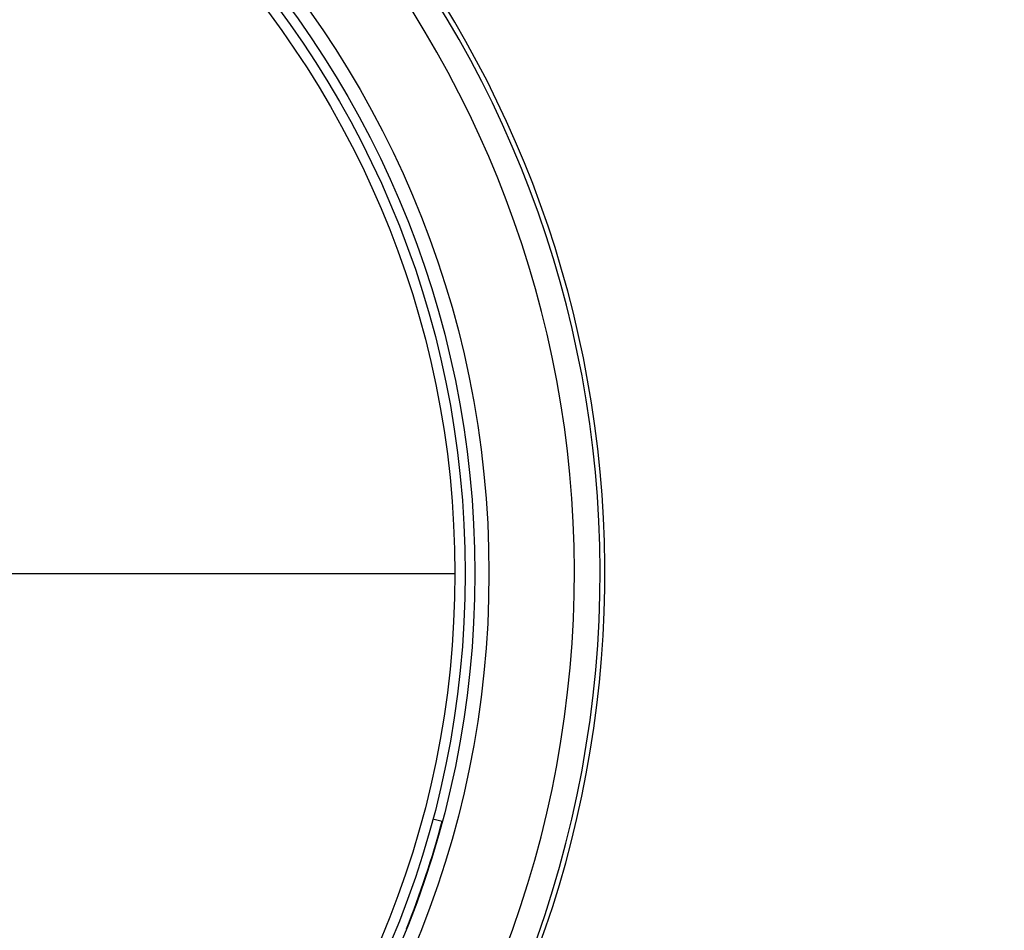
# Model space of a CAD drawing. Units: millimetres. Extents: x 686 to 983, y -24 to 186.
# Drawn here: x 778 to 781, y 36 to 38 of the extents above; entities that cross this region are included whole.
import ezdxf

# ---------------------------------------------------------------- set-up
doc = ezdxf.new("R2010")
doc.units = ezdxf.units.MM
doc.header["$LTSCALE"] = 16.335
doc.header["$PDMODE"] = 3
doc.header["$PDSIZE"] = 8
doc.layers.get('0').update_dxf_attribs({"linetype": 'CONTINUOUS'})
doc.layers.get('Defpoints').update_dxf_attribs({"linetype": 'CONTINUOUS'})
for name, color, linetype in [('308024-022B_11_20', 7, 'CONTINUOUS'), ('328065-042B_2_20', 7, 'CONTINUOUS'), ('KK424B_3_20', 7, 'CONTINUOUS')]:
    doc.layers.add(name, color=color, linetype=linetype)
doc.styles.get("Standard").update_dxf_attribs({"font": 'simfang.ttf'})
doc.dimstyles.new('DIMSTYLE_1', dxfattribs={"dimtxt": 2, "dimasz": 3, "dimexe": 0.18, "dimexo": 0.0625, "dimgap": 0.09, "dimtad": 1, "dimlfac": 8, "dimdsep": 46, "dimtxsty": 'Standard', "dimblk": '_FILLED', "dimblk1": '_FILLED', "dimblk2": '_FILLED', "dimcen": 0.09, "dimadec": 0, "dimazin": 0, "dimtp": 0.01, "dimtm": 0.01, "dimtfac": 1, "dimtofl": 0, "dimtmove": 0, "dimatfit": 3, "dimldrblk": '_FILLED', "dimfxl": 1, "dimtolj": 1, "dimarcsym": 0})

# ---------------------------------------------------------------- blocks, each defined once
blk = doc.blocks.new('_FILLED')
at = {"color": 0, "linetype": 'ByBlock'}
blk.add_solid([(0, 0), (-1, 0.13333), (-1, -0.13333)], dxfattribs=at)
blk = doc.blocks.new('*D23')
at = {"color": 0, "linetype": 'Continuous', "lineweight": -2, "transparency": 16777216}
for p, q in [((741.7436, 38.0693), (741.7436, 21.844)), ((798.0154, 38.0693), (798.0154, 21.844)), ((744.7436, 22.024), (795.0154, 22.024))]:
    blk.add_line(p, q, dxfattribs=at)
at = {"layer": 'Defpoints', "color": 0, "linetype": 'Continuous', "transparency": 16777216}
for p in [(741.7436, 38.1318), (798.0154, 38.1318), (798.0154, 22.024)]:
    blk.add_point(p, dxfattribs=at)
at = {"color": 0, "linetype": 'Continuous', "lineweight": -2, "transparency": 16777216, "xscale": 3, "yscale": 3, "zscale": 3, "rotation": 180}
blk.add_blockref('_FILLED', (741.7436, 22.024), dxfattribs=at)
at = {"color": 0, "linetype": 'Continuous', "lineweight": -2, "transparency": 16777216, "xscale": 3, "yscale": 3, "zscale": 3}
blk.add_blockref('_FILLED', (798.0154, 22.024), dxfattribs=at)
at = {"color": 0, "linetype": 'Continuous', "lineweight": 9, "transparency": 16777216, "insert": (769.5939, 23.1255), "char_height": 2, "attachment_point": 5}
blk.add_mtext('\\A1;450', dxfattribs=at)

msp = doc.modelspace()

# ---------------------------------------------------------------- linework, layer by layer
at = {"layer": '308024-022B_11_20', "color": 7, "linetype": 'Continuous'}
msp.add_arc((776.727, 37.0006), 2.825, 282.5569, 75.8463, dxfattribs=at)
at = {"layer": '328065-042B_2_20', "color": 7, "linetype": 'Continuous'}
for radius in [2.5242, 2.4875]:
    msp.add_circle((776.727, 37.0006), radius, dxfattribs=at)
for radius in [2.8125, 2.7458]:
    msp.add_arc((776.727, 37.0006), radius, 105.5827, 74.4173, dxfattribs=at)
at = {"layer": 'KK424B_3_20', "color": 7, "linetype": 'Continuous'}
for p, q in [((777.6427, 37.0006), (779.1627, 37.0006)), ((779.1056, 36.3633), (779.1297, 36.3568))]:
    msp.add_line(p, q, dxfattribs=at)
for radius in [2.4625, 2.4357]:
    msp.add_circle((776.727, 37.0006), radius, dxfattribs=at)
msp.add_arc((776.727, 37.0006), 2.4875, 338.2132, 345, dxfattribs=at)

# ---------------------------------------------------------------- dimensions: what is measured, and where the dimension line sits
at = {"color": 2, "linetype": 'Continuous', "lineweight": 9}
dim = msp.add_linear_dim(base=(798.0154, 22.024), p1=(741.7436, 38.1318), p2=(798.0154, 38.1318), dimstyle='DIMSTYLE_1', override={"dimdec": 0}, dxfattribs=at)
dim.commit()
dim.dimension.update_dxf_attribs({"geometry": '*D23', "text_midpoint": (769.5939, 22.024), "dimtype": 160})

doc.saveas('drawing.dxf')
